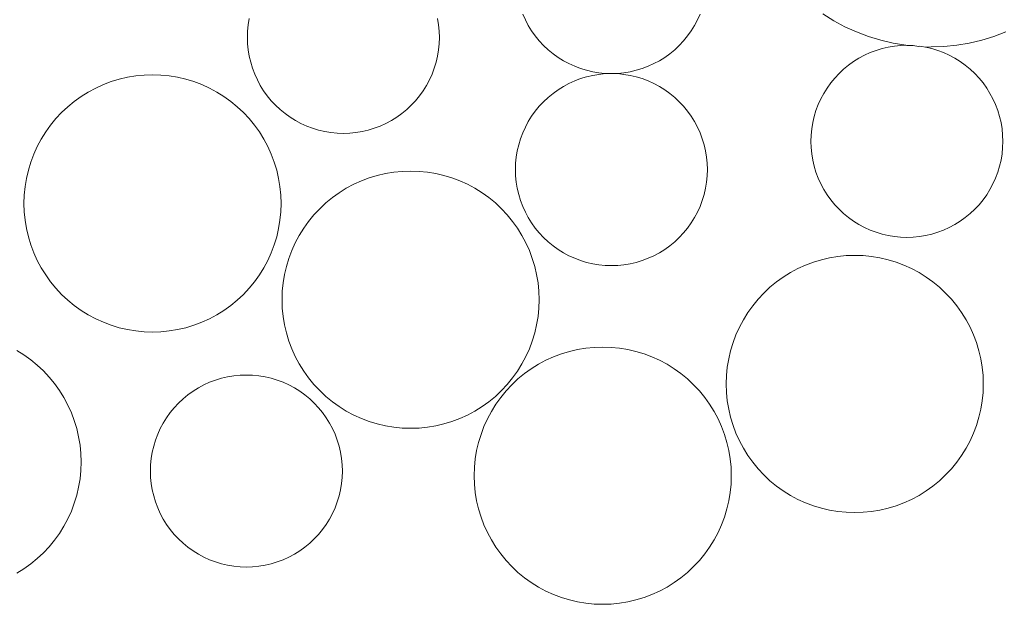
# Model space of a CAD drawing. Units: millimetres. Extents: x -141 to 1129, y -134 to 1663.
# Drawn here: x 312 to 348, y 1292 to 1313 of the extents above; entities that cross this region are included whole.
import ezdxf

# ---------------------------------------------------------------- set-up
doc = ezdxf.new("R2010")
doc.units = ezdxf.units.MM
doc.layers.get('0').update_dxf_attribs({"lineweight": 5})
doc.layers.add('Singeli', color=7, linetype='Continuous', lineweight=5)

msp = doc.modelspace()

# ---------------------------------------------------------------- linework, layer by layer
for p, q in [((332.296, 1292.078), (331.996, 1292.148)), ((332.6, 1292.028), (332.296, 1292.078)), ((334.131, 1292.078), (333.827, 1292.028)), ((334.43, 1292.148), (334.131, 1292.078)), ((332.906, 1291.998), (332.6, 1292.028)), ((333.213, 1291.988), (332.906, 1291.998)), ((333.521, 1291.998), (333.213, 1291.988)), ((333.827, 1292.028), (333.521, 1291.998))]:
    msp.add_line(p, q)
at = {"layer": 'Singeli'}
for p, q in [((320.246, 1313.174), (320.283, 1313.401)), ((327.171, 1313.401), (327.209, 1313.174)), ((330.382, 1313.352), (330.288, 1313.561)), ((330.491, 1313.149), (330.382, 1313.352)), ((336.681, 1313.352), (336.573, 1313.149)), ((336.776, 1313.561), (336.681, 1313.352)), ((341.663, 1313.326), (341.267, 1313.572)), ((342.075, 1313.105), (341.663, 1313.326)), ((320.223, 1312.945), (320.246, 1313.174)), ((327.209, 1313.174), (327.231, 1312.945)), ((330.612, 1312.954), (330.491, 1313.149)), ((336.573, 1313.149), (336.451, 1312.954)), ((342.501, 1312.913), (342.075, 1313.105)), ((320.216, 1312.716), (320.223, 1312.945)), ((320.223, 1312.486), (320.216, 1312.716)), ((327.231, 1312.945), (327.239, 1312.716)), ((327.239, 1312.716), (327.231, 1312.486)), ((330.746, 1312.767), (330.612, 1312.954)), ((330.892, 1312.59), (330.746, 1312.767)), ((336.317, 1312.767), (336.172, 1312.59)), ((336.451, 1312.954), (336.317, 1312.767)), ((342.938, 1312.748), (342.501, 1312.913)), ((343.385, 1312.613), (342.938, 1312.748)), ((343.839, 1312.507), (343.385, 1312.613)), ((347.079, 1312.613), (346.624, 1312.507)), ((347.526, 1312.748), (347.079, 1312.613)), ((347.963, 1312.913), (347.526, 1312.748)), ((320.246, 1312.257), (320.223, 1312.486)), ((320.283, 1312.031), (320.246, 1312.257)), ((327.209, 1312.257), (327.171, 1312.031)), ((327.231, 1312.486), (327.209, 1312.257)), ((331.049, 1312.422), (330.892, 1312.59)), ((331.217, 1312.265), (331.049, 1312.422)), ((331.394, 1312.119), (331.217, 1312.265)), ((335.847, 1312.265), (335.669, 1312.119)), ((336.015, 1312.422), (335.847, 1312.265)), ((336.172, 1312.59), (336.015, 1312.422)), ((342.996, 1312.158), (343.211, 1312.239)), ((343.211, 1312.239), (343.431, 1312.306)), ((343.431, 1312.306), (343.655, 1312.358)), ((343.655, 1312.358), (343.882, 1312.395)), ((344.3, 1312.431), (343.839, 1312.507)), ((343.882, 1312.395), (344.11, 1312.418)), ((344.11, 1312.418), (344.3, 1312.431)), ((344.3, 1312.431), (344.34, 1312.425)), ((344.57, 1312.418), (344.34, 1312.425)), ((344.57, 1312.418), (344.765, 1312.385)), ((344.765, 1312.385), (344.798, 1312.395)), ((344.798, 1312.395), (344.887, 1312.381)), ((344.887, 1312.381), (345.025, 1312.358)), ((345.232, 1312.37), (345.025, 1312.358)), ((345.025, 1312.358), (345.249, 1312.306)), ((345.698, 1312.385), (345.232, 1312.37)), ((345.249, 1312.306), (345.469, 1312.239)), ((345.469, 1312.239), (345.684, 1312.158)), ((346.163, 1312.431), (345.698, 1312.385)), ((346.624, 1312.507), (346.163, 1312.431)), ((320.336, 1311.807), (320.283, 1312.031)), ((327.171, 1312.031), (327.119, 1311.807)), ((331.581, 1311.985), (331.394, 1312.119)), ((331.776, 1311.864), (331.581, 1311.985)), ((335.483, 1311.985), (335.287, 1311.864)), ((335.669, 1312.119), (335.483, 1311.985)), ((342.389, 1311.834), (342.584, 1311.955)), ((342.584, 1311.955), (342.787, 1312.063)), ((342.787, 1312.063), (342.996, 1312.158)), ((345.684, 1312.158), (345.893, 1312.063)), ((345.893, 1312.063), (346.096, 1311.955)), ((346.096, 1311.955), (346.291, 1311.834)), ((320.402, 1311.587), (320.336, 1311.807)), ((320.483, 1311.372), (320.402, 1311.587)), ((327.052, 1311.587), (326.971, 1311.372)), ((327.119, 1311.807), (327.052, 1311.587)), ((331.979, 1311.756), (331.776, 1311.864)), ((332.188, 1311.661), (331.979, 1311.756)), ((332.403, 1311.58), (332.188, 1311.661)), ((332.623, 1311.513), (332.403, 1311.58)), ((334.66, 1311.58), (334.441, 1311.513)), ((334.875, 1311.661), (334.66, 1311.58)), ((335.085, 1311.756), (334.875, 1311.661)), ((335.287, 1311.864), (335.085, 1311.756)), ((341.857, 1311.397), (342.025, 1311.554)), ((342.025, 1311.554), (342.202, 1311.7)), ((342.202, 1311.7), (342.389, 1311.834)), ((346.291, 1311.834), (346.478, 1311.7)), ((346.478, 1311.7), (346.655, 1311.554)), ((346.655, 1311.554), (346.823, 1311.397)), ((315.232, 1311.097), (315.526, 1311.186)), ((315.526, 1311.186), (315.826, 1311.256)), ((315.826, 1311.256), (316.13, 1311.306)), ((316.13, 1311.306), (316.436, 1311.336)), ((316.436, 1311.336), (316.744, 1311.346)), ((316.744, 1311.346), (317.051, 1311.336)), ((317.051, 1311.336), (317.357, 1311.306)), ((317.357, 1311.306), (317.661, 1311.256)), ((317.661, 1311.256), (317.961, 1311.186)), ((317.961, 1311.186), (318.255, 1311.097)), ((320.578, 1311.163), (320.483, 1311.372)), ((320.686, 1310.96), (320.578, 1311.163)), ((326.876, 1311.163), (326.768, 1310.96)), ((326.971, 1311.372), (326.876, 1311.163)), ((332.188, 1311.126), (332.403, 1311.207)), ((332.403, 1311.207), (332.623, 1311.274)), ((332.847, 1311.461), (332.623, 1311.513)), ((332.623, 1311.274), (332.847, 1311.326)), ((333.073, 1311.423), (332.847, 1311.461)), ((332.847, 1311.326), (333.073, 1311.363)), ((333.302, 1311.401), (333.073, 1311.423)), ((333.073, 1311.363), (333.302, 1311.401)), ((333.532, 1311.393), (333.302, 1311.401)), ((333.761, 1311.401), (333.532, 1311.393)), ((333.99, 1311.423), (333.761, 1311.401)), ((333.761, 1311.401), (333.99, 1311.363)), ((334.217, 1311.461), (333.99, 1311.423)), ((333.99, 1311.363), (334.217, 1311.326)), ((334.441, 1311.513), (334.217, 1311.461)), ((334.217, 1311.326), (334.441, 1311.274)), ((334.441, 1311.274), (334.66, 1311.207)), ((334.66, 1311.207), (334.875, 1311.126)), ((341.554, 1311.052), (341.7, 1311.229)), ((341.7, 1311.229), (341.857, 1311.397)), ((346.823, 1311.397), (346.98, 1311.229)), ((346.98, 1311.229), (347.126, 1311.052)), ((314.392, 1310.716), (314.664, 1310.861)), ((314.664, 1310.861), (314.944, 1310.988)), ((314.944, 1310.988), (315.232, 1311.097)), ((318.255, 1311.097), (318.543, 1310.988)), ((318.543, 1310.988), (318.823, 1310.861)), ((318.823, 1310.861), (319.095, 1310.716)), ((320.808, 1310.765), (320.686, 1310.96)), ((326.768, 1310.96), (326.647, 1310.765)), ((331.394, 1310.668), (331.581, 1310.802)), ((331.581, 1310.802), (331.776, 1310.923)), ((331.776, 1310.923), (331.979, 1311.031)), ((331.979, 1311.031), (332.188, 1311.126)), ((334.875, 1311.126), (335.085, 1311.031)), ((335.085, 1311.031), (335.287, 1310.923)), ((335.287, 1310.923), (335.483, 1310.802)), ((335.483, 1310.802), (335.669, 1310.668)), ((341.299, 1310.67), (341.42, 1310.865)), ((341.42, 1310.865), (341.554, 1311.052)), ((347.126, 1311.052), (347.26, 1310.865)), ((347.26, 1310.865), (347.381, 1310.67)), ((313.881, 1310.375), (314.131, 1310.554)), ((314.131, 1310.554), (314.392, 1310.716)), ((319.095, 1310.716), (319.356, 1310.554)), ((319.356, 1310.554), (319.606, 1310.375)), ((320.941, 1310.578), (320.808, 1310.765)), ((321.087, 1310.401), (320.941, 1310.578)), ((326.513, 1310.578), (326.367, 1310.401)), ((326.647, 1310.765), (326.513, 1310.578)), ((331.049, 1310.365), (331.217, 1310.522)), ((331.217, 1310.522), (331.394, 1310.668)), ((335.669, 1310.668), (335.847, 1310.522)), ((335.847, 1310.522), (336.015, 1310.365)), ((341.096, 1310.258), (341.191, 1310.467)), ((341.191, 1310.467), (341.299, 1310.67)), ((347.381, 1310.67), (347.489, 1310.467)), ((347.489, 1310.467), (347.584, 1310.258)), ((313.418, 1309.969), (313.643, 1310.179)), ((313.643, 1310.179), (313.881, 1310.375)), ((319.606, 1310.375), (319.844, 1310.179)), ((319.844, 1310.179), (320.069, 1309.969)), ((321.244, 1310.233), (321.087, 1310.401)), ((321.412, 1310.076), (321.244, 1310.233)), ((326.21, 1310.233), (326.042, 1310.076)), ((326.367, 1310.401), (326.21, 1310.233)), ((330.746, 1310.02), (330.892, 1310.197)), ((330.892, 1310.197), (331.049, 1310.365)), ((336.015, 1310.365), (336.172, 1310.197)), ((336.172, 1310.197), (336.317, 1310.02)), ((341.015, 1310.043), (341.096, 1310.258)), ((347.584, 1310.258), (347.665, 1310.043)), ((313.013, 1309.507), (313.208, 1309.745)), ((313.208, 1309.745), (313.418, 1309.969)), ((320.069, 1309.969), (320.279, 1309.745)), ((320.279, 1309.745), (320.474, 1309.507)), ((321.59, 1309.93), (321.412, 1310.076)), ((321.776, 1309.796), (321.59, 1309.93)), ((321.972, 1309.675), (321.776, 1309.796)), ((325.678, 1309.796), (325.483, 1309.675)), ((325.865, 1309.93), (325.678, 1309.796)), ((326.042, 1310.076), (325.865, 1309.93)), ((330.491, 1309.638), (330.612, 1309.833)), ((330.612, 1309.833), (330.746, 1310.02)), ((336.317, 1310.02), (336.451, 1309.833)), ((336.451, 1309.833), (336.573, 1309.638)), ((340.896, 1309.599), (340.948, 1309.823)), ((340.948, 1309.823), (341.015, 1310.043)), ((347.665, 1310.043), (347.732, 1309.823)), ((347.732, 1309.823), (347.784, 1309.599)), ((312.834, 1309.257), (313.013, 1309.507)), ((320.474, 1309.507), (320.654, 1309.257)), ((322.174, 1309.567), (321.972, 1309.675)), ((322.383, 1309.472), (322.174, 1309.567)), ((322.599, 1309.391), (322.383, 1309.472)), ((322.818, 1309.324), (322.599, 1309.391)), ((324.856, 1309.391), (324.636, 1309.324)), ((325.071, 1309.472), (324.856, 1309.391)), ((325.28, 1309.567), (325.071, 1309.472)), ((325.483, 1309.675), (325.28, 1309.567)), ((330.288, 1309.226), (330.382, 1309.435)), ((330.382, 1309.435), (330.491, 1309.638)), ((336.573, 1309.638), (336.681, 1309.435)), ((336.681, 1309.435), (336.776, 1309.226)), ((340.836, 1309.144), (340.859, 1309.372)), ((340.859, 1309.372), (340.896, 1309.599)), ((347.784, 1309.599), (347.821, 1309.372)), ((347.821, 1309.372), (347.844, 1309.144)), ((312.671, 1308.995), (312.834, 1309.257)), ((320.654, 1309.257), (320.816, 1308.995)), ((323.042, 1309.272), (322.818, 1309.324)), ((323.269, 1309.234), (323.042, 1309.272)), ((323.498, 1309.212), (323.269, 1309.234)), ((323.727, 1309.204), (323.498, 1309.212)), ((323.957, 1309.212), (323.727, 1309.204)), ((324.186, 1309.234), (323.957, 1309.212)), ((324.412, 1309.272), (324.186, 1309.234)), ((324.636, 1309.324), (324.412, 1309.272)), ((330.14, 1308.791), (330.207, 1309.011)), ((330.207, 1309.011), (330.288, 1309.226)), ((336.776, 1309.226), (336.857, 1309.011)), ((336.857, 1309.011), (336.923, 1308.791)), ((340.829, 1308.914), (340.836, 1309.144)), ((347.844, 1309.144), (347.851, 1308.914)), ((312.399, 1308.444), (312.526, 1308.724)), ((312.526, 1308.724), (312.671, 1308.995)), ((320.816, 1308.995), (320.961, 1308.724)), ((320.961, 1308.724), (321.088, 1308.444)), ((330.088, 1308.567), (330.14, 1308.791)), ((336.923, 1308.791), (336.976, 1308.567)), ((340.836, 1308.684), (340.829, 1308.914)), ((340.859, 1308.456), (340.836, 1308.684)), ((347.844, 1308.684), (347.821, 1308.456)), ((347.851, 1308.914), (347.844, 1308.684)), ((312.291, 1308.156), (312.399, 1308.444)), ((321.088, 1308.444), (321.196, 1308.156)), ((330.028, 1308.112), (330.05, 1308.34)), ((330.05, 1308.34), (330.088, 1308.567)), ((336.976, 1308.567), (337.013, 1308.34)), ((337.013, 1308.34), (337.036, 1308.112)), ((340.896, 1308.229), (340.859, 1308.456)), ((347.821, 1308.456), (347.784, 1308.229)), ((312.201, 1307.861), (312.291, 1308.156)), ((321.196, 1308.156), (321.286, 1307.861)), ((330.02, 1307.882), (330.028, 1308.112)), ((337.036, 1308.112), (337.043, 1307.882)), ((340.948, 1308.005), (340.896, 1308.229)), ((341.015, 1307.785), (340.948, 1308.005)), ((347.732, 1308.005), (347.665, 1307.785)), ((347.784, 1308.229), (347.732, 1308.005)), ((312.081, 1307.258), (312.131, 1307.561)), ((312.131, 1307.561), (312.201, 1307.861)), ((321.286, 1307.861), (321.356, 1307.561)), ((321.356, 1307.561), (321.406, 1307.258)), ((324.385, 1307.47), (324.673, 1307.578)), ((324.673, 1307.578), (324.967, 1307.667)), ((324.967, 1307.667), (325.267, 1307.737)), ((325.267, 1307.737), (325.571, 1307.787)), ((325.571, 1307.787), (325.877, 1307.818)), ((325.877, 1307.818), (326.184, 1307.828)), ((326.184, 1307.828), (326.492, 1307.818)), ((326.492, 1307.818), (326.798, 1307.787)), ((326.798, 1307.787), (327.102, 1307.737)), ((327.102, 1307.737), (327.401, 1307.667)), ((327.401, 1307.667), (327.696, 1307.578)), ((327.696, 1307.578), (327.984, 1307.47)), ((330.028, 1307.652), (330.02, 1307.882)), ((330.05, 1307.424), (330.028, 1307.652)), ((337.036, 1307.652), (337.013, 1307.424)), ((337.043, 1307.882), (337.036, 1307.652)), ((341.096, 1307.57), (341.015, 1307.785)), ((341.191, 1307.361), (341.096, 1307.57)), ((347.584, 1307.57), (347.489, 1307.361)), ((347.665, 1307.785), (347.584, 1307.57)), ((312.051, 1306.952), (312.081, 1307.258)), ((321.406, 1307.258), (321.436, 1306.952)), ((323.572, 1307.035), (323.833, 1307.198)), ((323.833, 1307.198), (324.105, 1307.343)), ((324.105, 1307.343), (324.385, 1307.47)), ((327.984, 1307.47), (328.264, 1307.343)), ((328.264, 1307.343), (328.536, 1307.198)), ((328.536, 1307.198), (328.797, 1307.035)), ((330.088, 1307.197), (330.05, 1307.424)), ((330.14, 1306.973), (330.088, 1307.197)), ((336.976, 1307.197), (336.923, 1306.973)), ((337.013, 1307.424), (336.976, 1307.197)), ((341.299, 1307.158), (341.191, 1307.361)), ((347.489, 1307.361), (347.381, 1307.158)), ((312.041, 1306.644), (312.051, 1306.952)), ((321.436, 1306.952), (321.446, 1306.644)), ((323.084, 1306.661), (323.322, 1306.856)), ((323.322, 1306.856), (323.572, 1307.035)), ((328.797, 1307.035), (329.047, 1306.856)), ((329.047, 1306.856), (329.285, 1306.661)), ((330.207, 1306.753), (330.14, 1306.973)), ((336.923, 1306.973), (336.857, 1306.753)), ((341.42, 1306.963), (341.299, 1307.158)), ((341.554, 1306.777), (341.42, 1306.963)), ((347.26, 1306.963), (347.126, 1306.777)), ((347.381, 1307.158), (347.26, 1306.963)), ((312.051, 1306.336), (312.041, 1306.644)), ((321.446, 1306.644), (321.436, 1306.336)), ((322.859, 1306.45), (323.084, 1306.661)), ((329.285, 1306.661), (329.509, 1306.45)), ((330.288, 1306.538), (330.207, 1306.753)), ((330.382, 1306.329), (330.288, 1306.538)), ((336.776, 1306.538), (336.681, 1306.329)), ((336.857, 1306.753), (336.776, 1306.538)), ((341.7, 1306.599), (341.554, 1306.777)), ((341.857, 1306.431), (341.7, 1306.599)), ((346.98, 1306.599), (346.823, 1306.431)), ((347.126, 1306.777), (346.98, 1306.599)), ((312.081, 1306.03), (312.051, 1306.336)), ((321.436, 1306.336), (321.406, 1306.03)), ((322.454, 1305.988), (322.649, 1306.226)), ((322.649, 1306.226), (322.859, 1306.45)), ((329.509, 1306.45), (329.72, 1306.226)), ((329.72, 1306.226), (329.915, 1305.988)), ((330.491, 1306.126), (330.382, 1306.329)), ((330.612, 1305.931), (330.491, 1306.126)), ((336.573, 1306.126), (336.451, 1305.931)), ((336.681, 1306.329), (336.573, 1306.126)), ((342.025, 1306.274), (341.857, 1306.431)), ((342.202, 1306.128), (342.025, 1306.274)), ((342.389, 1305.995), (342.202, 1306.128)), ((346.478, 1306.128), (346.291, 1305.995)), ((346.655, 1306.274), (346.478, 1306.128)), ((346.823, 1306.431), (346.655, 1306.274)), ((312.131, 1305.727), (312.081, 1306.03)), ((321.406, 1306.03), (321.356, 1305.727)), ((322.274, 1305.738), (322.454, 1305.988)), ((329.915, 1305.988), (330.094, 1305.738)), ((330.746, 1305.745), (330.612, 1305.931)), ((336.451, 1305.931), (336.317, 1305.745)), ((342.584, 1305.873), (342.389, 1305.995)), ((342.787, 1305.765), (342.584, 1305.873)), ((342.996, 1305.67), (342.787, 1305.765)), ((345.893, 1305.765), (345.684, 1305.67)), ((346.096, 1305.873), (345.893, 1305.765)), ((346.291, 1305.995), (346.096, 1305.873)), ((312.201, 1305.427), (312.131, 1305.727)), ((312.291, 1305.132), (312.201, 1305.427)), ((321.286, 1305.427), (321.196, 1305.132)), ((321.356, 1305.727), (321.286, 1305.427)), ((321.967, 1305.205), (322.112, 1305.476)), ((322.112, 1305.476), (322.274, 1305.738)), ((330.094, 1305.738), (330.257, 1305.476)), ((330.257, 1305.476), (330.402, 1305.205)), ((330.892, 1305.567), (330.746, 1305.745)), ((331.049, 1305.399), (330.892, 1305.567)), ((331.217, 1305.242), (331.049, 1305.399)), ((336.015, 1305.399), (335.847, 1305.242)), ((336.172, 1305.567), (336.015, 1305.399)), ((336.317, 1305.745), (336.172, 1305.567)), ((343.211, 1305.589), (342.996, 1305.67)), ((343.431, 1305.522), (343.211, 1305.589)), ((343.655, 1305.47), (343.431, 1305.522)), ((343.882, 1305.433), (343.655, 1305.47)), ((344.11, 1305.41), (343.882, 1305.433)), ((344.34, 1305.403), (344.11, 1305.41)), ((344.57, 1305.41), (344.34, 1305.403)), ((344.798, 1305.433), (344.57, 1305.41)), ((345.025, 1305.47), (344.798, 1305.433)), ((345.249, 1305.522), (345.025, 1305.47)), ((345.469, 1305.589), (345.249, 1305.522)), ((345.684, 1305.67), (345.469, 1305.589)), ((312.399, 1304.844), (312.291, 1305.132)), ((321.196, 1305.132), (321.088, 1304.844)), ((321.84, 1304.925), (321.967, 1305.205)), ((330.402, 1305.205), (330.529, 1304.925)), ((331.394, 1305.096), (331.217, 1305.242)), ((331.581, 1304.963), (331.394, 1305.096)), ((335.669, 1305.096), (335.483, 1304.963)), ((335.847, 1305.242), (335.669, 1305.096)), ((312.526, 1304.564), (312.399, 1304.844)), ((321.088, 1304.844), (320.961, 1304.564)), ((321.731, 1304.637), (321.84, 1304.925)), ((330.529, 1304.925), (330.637, 1304.637)), ((331.776, 1304.841), (331.581, 1304.963)), ((331.979, 1304.733), (331.776, 1304.841)), ((332.188, 1304.638), (331.979, 1304.733)), ((335.085, 1304.733), (334.875, 1304.638)), ((335.287, 1304.841), (335.085, 1304.733)), ((335.483, 1304.963), (335.287, 1304.841)), ((341.515, 1304.655), (341.819, 1304.705)), ((341.819, 1304.705), (342.125, 1304.735)), ((342.125, 1304.735), (342.433, 1304.745)), ((342.433, 1304.745), (342.74, 1304.735)), ((342.74, 1304.735), (343.047, 1304.705)), ((343.047, 1304.705), (343.35, 1304.655)), ((312.671, 1304.293), (312.526, 1304.564)), ((320.961, 1304.564), (320.816, 1304.293)), ((321.572, 1304.043), (321.642, 1304.342)), ((321.642, 1304.342), (321.731, 1304.637)), ((330.637, 1304.637), (330.727, 1304.342)), ((330.727, 1304.342), (330.796, 1304.043)), ((332.403, 1304.557), (332.188, 1304.638)), ((332.623, 1304.49), (332.403, 1304.557)), ((332.847, 1304.438), (332.623, 1304.49)), ((333.073, 1304.401), (332.847, 1304.438)), ((333.302, 1304.378), (333.073, 1304.401)), ((333.532, 1304.371), (333.302, 1304.378)), ((333.761, 1304.378), (333.532, 1304.371)), ((333.99, 1304.401), (333.761, 1304.378)), ((334.217, 1304.438), (333.99, 1304.401)), ((334.441, 1304.49), (334.217, 1304.438)), ((334.66, 1304.557), (334.441, 1304.49)), ((334.875, 1304.638), (334.66, 1304.557)), ((340.353, 1304.26), (340.633, 1304.387)), ((340.633, 1304.387), (340.921, 1304.496)), ((340.921, 1304.496), (341.216, 1304.585)), ((341.216, 1304.585), (341.515, 1304.655)), ((343.35, 1304.655), (343.65, 1304.585)), ((343.65, 1304.585), (343.944, 1304.496)), ((343.944, 1304.496), (344.232, 1304.387)), ((344.232, 1304.387), (344.513, 1304.26)), ((312.834, 1304.031), (312.671, 1304.293)), ((313.013, 1303.781), (312.834, 1304.031)), ((320.654, 1304.031), (320.474, 1303.781)), ((320.816, 1304.293), (320.654, 1304.031)), ((321.522, 1303.739), (321.572, 1304.043)), ((330.796, 1304.043), (330.847, 1303.739)), ((339.57, 1303.774), (339.82, 1303.953)), ((339.82, 1303.953), (340.082, 1304.115)), ((340.082, 1304.115), (340.353, 1304.26)), ((344.513, 1304.26), (344.784, 1304.115)), ((344.784, 1304.115), (345.045, 1303.953)), ((345.045, 1303.953), (345.295, 1303.774)), ((313.208, 1303.543), (313.013, 1303.781)), ((320.474, 1303.781), (320.279, 1303.543)), ((321.492, 1303.433), (321.522, 1303.739)), ((330.847, 1303.739), (330.877, 1303.433)), ((339.332, 1303.578), (339.57, 1303.774)), ((345.295, 1303.774), (345.533, 1303.578)), ((313.418, 1303.319), (313.208, 1303.543)), ((313.643, 1303.109), (313.418, 1303.319)), ((320.069, 1303.319), (319.844, 1303.109)), ((320.279, 1303.543), (320.069, 1303.319)), ((321.482, 1303.125), (321.492, 1303.433)), ((330.877, 1303.433), (330.887, 1303.125)), ((338.897, 1303.144), (339.108, 1303.368)), ((339.108, 1303.368), (339.332, 1303.578)), ((345.533, 1303.578), (345.758, 1303.368)), ((345.758, 1303.368), (345.968, 1303.144)), ((313.881, 1302.913), (313.643, 1303.109)), ((314.131, 1302.734), (313.881, 1302.913)), ((319.606, 1302.913), (319.356, 1302.734)), ((319.844, 1303.109), (319.606, 1302.913)), ((321.492, 1302.818), (321.482, 1303.125)), ((330.887, 1303.125), (330.877, 1302.818)), ((338.523, 1302.656), (338.702, 1302.906)), ((338.702, 1302.906), (338.897, 1303.144)), ((345.968, 1303.144), (346.163, 1302.906)), ((346.163, 1302.906), (346.343, 1302.656)), ((314.392, 1302.572), (314.131, 1302.734)), ((314.664, 1302.427), (314.392, 1302.572)), ((319.095, 1302.572), (318.823, 1302.427)), ((319.356, 1302.734), (319.095, 1302.572)), ((321.522, 1302.511), (321.492, 1302.818)), ((330.877, 1302.818), (330.847, 1302.511)), ((338.36, 1302.394), (338.523, 1302.656)), ((346.343, 1302.656), (346.505, 1302.394)), ((314.944, 1302.3), (314.664, 1302.427)), ((315.232, 1302.191), (314.944, 1302.3)), ((315.526, 1302.102), (315.232, 1302.191)), ((318.255, 1302.191), (317.961, 1302.102)), ((318.543, 1302.3), (318.255, 1302.191)), ((318.823, 1302.427), (318.543, 1302.3)), ((321.572, 1302.208), (321.522, 1302.511)), ((321.642, 1301.908), (321.572, 1302.208)), ((330.796, 1302.208), (330.727, 1301.908)), ((330.847, 1302.511), (330.796, 1302.208)), ((338.215, 1302.123), (338.36, 1302.394)), ((346.505, 1302.394), (346.65, 1302.123)), ((315.826, 1302.032), (315.526, 1302.102)), ((316.13, 1301.982), (315.826, 1302.032)), ((316.436, 1301.952), (316.13, 1301.982)), ((316.744, 1301.942), (316.436, 1301.952)), ((317.051, 1301.952), (316.744, 1301.942)), ((317.357, 1301.982), (317.051, 1301.952)), ((317.661, 1302.032), (317.357, 1301.982)), ((317.961, 1302.102), (317.661, 1302.032)), ((321.731, 1301.614), (321.642, 1301.908)), ((330.727, 1301.908), (330.637, 1301.614)), ((337.98, 1301.555), (338.088, 1301.843)), ((338.088, 1301.843), (338.215, 1302.123)), ((346.65, 1302.123), (346.777, 1301.843)), ((346.777, 1301.843), (346.886, 1301.555)), ((321.84, 1301.326), (321.731, 1301.614)), ((330.637, 1301.614), (330.529, 1301.326)), ((337.891, 1301.26), (337.98, 1301.555)), ((346.886, 1301.555), (346.975, 1301.26)), ((311.779, 1301.266), (312.041, 1301.103)), ((312.041, 1301.103), (312.291, 1300.924)), ((321.967, 1301.045), (321.84, 1301.326)), ((330.529, 1301.326), (330.402, 1301.045)), ((331.414, 1301.035), (331.702, 1301.143)), ((331.702, 1301.143), (331.996, 1301.233)), ((331.996, 1301.233), (332.296, 1301.303)), ((332.296, 1301.303), (332.6, 1301.353)), ((332.6, 1301.353), (332.906, 1301.383)), ((332.906, 1301.383), (333.213, 1301.393)), ((333.213, 1301.393), (333.521, 1301.383)), ((333.521, 1301.383), (333.827, 1301.353)), ((333.827, 1301.353), (334.131, 1301.303)), ((334.131, 1301.303), (334.43, 1301.233)), ((334.43, 1301.233), (334.725, 1301.143)), ((334.725, 1301.143), (335.013, 1301.035)), ((337.821, 1300.96), (337.891, 1301.26)), ((346.975, 1301.26), (347.045, 1300.96)), ((312.291, 1300.924), (312.529, 1300.729)), ((312.529, 1300.729), (312.753, 1300.518)), ((322.112, 1300.774), (321.967, 1301.045)), ((322.274, 1300.513), (322.112, 1300.774)), ((330.257, 1300.774), (330.094, 1300.513)), ((330.402, 1301.045), (330.257, 1300.774)), ((330.601, 1300.6), (330.862, 1300.763)), ((330.862, 1300.763), (331.133, 1300.908)), ((331.133, 1300.908), (331.414, 1301.035)), ((335.013, 1301.035), (335.293, 1300.908)), ((335.293, 1300.908), (335.565, 1300.763)), ((335.565, 1300.763), (335.826, 1300.6)), ((337.771, 1300.657), (337.821, 1300.96)), ((347.045, 1300.96), (347.095, 1300.657)), ((312.753, 1300.518), (312.964, 1300.294)), ((319.718, 1300.341), (319.947, 1300.364)), ((319.947, 1300.364), (320.177, 1300.371)), ((320.177, 1300.371), (320.406, 1300.364)), ((320.406, 1300.364), (320.635, 1300.341)), ((322.454, 1300.262), (322.274, 1300.513)), ((330.094, 1300.513), (329.915, 1300.262)), ((330.113, 1300.226), (330.351, 1300.421)), ((330.351, 1300.421), (330.601, 1300.6)), ((335.826, 1300.6), (336.076, 1300.421)), ((336.076, 1300.421), (336.314, 1300.226)), ((337.74, 1300.351), (337.771, 1300.657)), ((347.095, 1300.657), (347.125, 1300.351)), ((312.964, 1300.294), (313.159, 1300.056)), ((313.159, 1300.056), (313.338, 1299.806)), ((318.421, 1299.901), (318.624, 1300.009)), ((318.624, 1300.009), (318.833, 1300.104)), ((318.833, 1300.104), (319.048, 1300.185)), ((319.048, 1300.185), (319.268, 1300.252)), ((319.268, 1300.252), (319.492, 1300.304)), ((319.492, 1300.304), (319.718, 1300.341)), ((320.635, 1300.341), (320.862, 1300.304)), ((320.862, 1300.304), (321.085, 1300.252)), ((321.085, 1300.252), (321.305, 1300.185)), ((321.305, 1300.185), (321.52, 1300.104)), ((321.52, 1300.104), (321.73, 1300.009)), ((321.73, 1300.009), (321.932, 1299.901)), ((322.649, 1300.025), (322.454, 1300.262)), ((322.859, 1299.8), (322.649, 1300.025)), ((329.72, 1300.025), (329.509, 1299.8)), ((329.678, 1299.791), (329.888, 1300.016)), ((329.915, 1300.262), (329.72, 1300.025)), ((329.888, 1300.016), (330.113, 1300.226)), ((336.314, 1300.226), (336.538, 1300.016)), ((336.538, 1300.016), (336.749, 1299.791)), ((337.73, 1300.043), (337.74, 1300.351)), ((337.74, 1299.735), (337.73, 1300.043)), ((347.125, 1300.351), (347.135, 1300.043)), ((347.135, 1300.043), (347.125, 1299.735)), ((313.338, 1299.806), (313.501, 1299.545)), ((317.861, 1299.5), (318.039, 1299.646)), ((318.039, 1299.646), (318.226, 1299.78)), ((318.226, 1299.78), (318.421, 1299.901)), ((321.932, 1299.901), (322.127, 1299.78)), ((322.127, 1299.78), (322.314, 1299.646)), ((322.314, 1299.646), (322.492, 1299.5)), ((323.084, 1299.59), (322.859, 1299.8)), ((329.509, 1299.8), (329.285, 1299.59)), ((329.483, 1299.553), (329.678, 1299.791)), ((336.749, 1299.791), (336.944, 1299.553)), ((337.771, 1299.429), (337.74, 1299.735)), ((347.125, 1299.735), (347.095, 1299.429)), ((313.501, 1299.545), (313.646, 1299.273)), ((313.646, 1299.273), (313.773, 1298.993)), ((317.537, 1299.175), (317.694, 1299.343)), ((317.694, 1299.343), (317.861, 1299.5)), ((322.492, 1299.5), (322.659, 1299.343)), ((322.659, 1299.343), (322.817, 1299.175)), ((323.322, 1299.394), (323.084, 1299.59)), ((323.572, 1299.215), (323.322, 1299.394)), ((329.047, 1299.394), (328.797, 1299.215)), ((329.285, 1299.59), (329.047, 1299.394)), ((329.141, 1299.042), (329.303, 1299.303)), ((329.303, 1299.303), (329.483, 1299.553)), ((336.944, 1299.553), (337.123, 1299.303)), ((337.123, 1299.303), (337.286, 1299.042)), ((337.821, 1299.126), (337.771, 1299.429)), ((347.095, 1299.429), (347.045, 1299.126)), ((313.773, 1298.993), (313.881, 1298.705)), ((317.257, 1298.811), (317.391, 1298.997)), ((317.391, 1298.997), (317.537, 1299.175)), ((322.817, 1299.175), (322.962, 1298.997)), ((322.962, 1298.997), (323.096, 1298.811)), ((323.833, 1299.053), (323.572, 1299.215)), ((324.105, 1298.908), (323.833, 1299.053)), ((328.536, 1299.053), (328.264, 1298.908)), ((328.797, 1299.215), (328.536, 1299.053)), ((328.996, 1298.77), (329.141, 1299.042)), ((337.286, 1299.042), (337.431, 1298.77)), ((337.891, 1298.826), (337.821, 1299.126)), ((347.045, 1299.126), (346.975, 1298.826)), ((313.881, 1298.705), (313.97, 1298.41)), ((317.027, 1298.413), (317.136, 1298.616)), ((317.136, 1298.616), (317.257, 1298.811)), ((323.096, 1298.811), (323.218, 1298.616)), ((323.218, 1298.616), (323.326, 1298.413)), ((324.385, 1298.781), (324.105, 1298.908)), ((324.673, 1298.672), (324.385, 1298.781)), ((324.967, 1298.583), (324.673, 1298.672)), ((325.267, 1298.513), (324.967, 1298.583)), ((327.401, 1298.583), (327.102, 1298.513)), ((327.696, 1298.672), (327.401, 1298.583)), ((327.984, 1298.781), (327.696, 1298.672)), ((328.264, 1298.908), (327.984, 1298.781)), ((328.869, 1298.49), (328.996, 1298.77)), ((337.431, 1298.77), (337.558, 1298.49)), ((337.98, 1298.531), (337.891, 1298.826)), ((346.975, 1298.826), (346.886, 1298.531)), ((313.97, 1298.41), (314.04, 1298.111)), ((316.852, 1297.989), (316.933, 1298.204)), ((316.933, 1298.204), (317.027, 1298.413)), ((323.326, 1298.413), (323.421, 1298.204)), ((323.421, 1298.204), (323.502, 1297.989)), ((325.571, 1298.463), (325.267, 1298.513)), ((325.877, 1298.433), (325.571, 1298.463)), ((326.184, 1298.423), (325.877, 1298.433)), ((326.492, 1298.433), (326.184, 1298.423)), ((326.798, 1298.463), (326.492, 1298.433)), ((327.102, 1298.513), (326.798, 1298.463)), ((328.671, 1297.907), (328.76, 1298.202)), ((328.76, 1298.202), (328.869, 1298.49)), ((337.558, 1298.49), (337.666, 1298.202)), ((337.666, 1298.202), (337.756, 1297.907)), ((338.088, 1298.243), (337.98, 1298.531)), ((338.215, 1297.963), (338.088, 1298.243)), ((346.777, 1298.243), (346.65, 1297.963)), ((346.886, 1298.531), (346.777, 1298.243)), ((314.04, 1298.111), (314.09, 1297.807)), ((316.785, 1297.769), (316.852, 1297.989)), ((323.502, 1297.989), (323.568, 1297.769)), ((328.601, 1297.608), (328.671, 1297.907)), ((337.756, 1297.907), (337.825, 1297.608)), ((338.36, 1297.692), (338.215, 1297.963)), ((346.65, 1297.963), (346.505, 1297.692)), ((314.09, 1297.807), (314.121, 1297.501)), ((314.121, 1297.501), (314.131, 1297.193)), ((316.695, 1297.318), (316.733, 1297.545)), ((316.733, 1297.545), (316.785, 1297.769)), ((323.568, 1297.769), (323.62, 1297.545)), ((323.62, 1297.545), (323.658, 1297.318)), ((328.551, 1297.304), (328.601, 1297.608)), ((337.825, 1297.608), (337.876, 1297.304)), ((338.523, 1297.43), (338.36, 1297.692)), ((346.505, 1297.692), (346.343, 1297.43)), ((314.131, 1297.193), (314.121, 1296.886)), ((316.673, 1297.09), (316.695, 1297.318)), ((323.658, 1297.318), (323.68, 1297.09)), ((328.521, 1296.998), (328.551, 1297.304)), ((337.876, 1297.304), (337.906, 1296.998)), ((338.702, 1297.18), (338.523, 1297.43)), ((338.897, 1296.942), (338.702, 1297.18)), ((346.163, 1297.18), (345.968, 1296.942)), ((346.343, 1297.43), (346.163, 1297.18)), ((314.121, 1296.886), (314.09, 1296.58)), ((316.665, 1296.86), (316.673, 1297.09)), ((316.673, 1296.63), (316.665, 1296.86)), ((323.68, 1297.09), (323.688, 1296.86)), ((323.688, 1296.86), (323.68, 1296.63)), ((328.511, 1296.69), (328.521, 1296.998)), ((337.906, 1296.998), (337.916, 1296.69)), ((339.108, 1296.718), (338.897, 1296.942)), ((345.968, 1296.942), (345.758, 1296.718)), ((314.09, 1296.58), (314.04, 1296.276)), ((316.695, 1296.402), (316.673, 1296.63)), ((316.733, 1296.175), (316.695, 1296.402)), ((323.658, 1296.402), (323.62, 1296.175)), ((323.68, 1296.63), (323.658, 1296.402)), ((328.521, 1296.383), (328.511, 1296.69)), ((337.916, 1296.69), (337.906, 1296.383)), ((339.332, 1296.507), (339.108, 1296.718)), ((339.57, 1296.312), (339.332, 1296.507)), ((345.533, 1296.507), (345.295, 1296.312)), ((345.758, 1296.718), (345.533, 1296.507)), ((314.04, 1296.276), (313.97, 1295.976)), ((316.785, 1295.951), (316.733, 1296.175)), ((323.62, 1296.175), (323.568, 1295.951)), ((328.551, 1296.077), (328.521, 1296.383)), ((328.601, 1295.773), (328.551, 1296.077)), ((337.876, 1296.077), (337.825, 1295.773)), ((337.906, 1296.383), (337.876, 1296.077)), ((339.82, 1296.133), (339.57, 1296.312)), ((340.082, 1295.971), (339.82, 1296.133)), ((345.045, 1296.133), (344.784, 1295.971)), ((345.295, 1296.312), (345.045, 1296.133)), ((313.881, 1295.682), (313.773, 1295.394)), ((313.97, 1295.976), (313.881, 1295.682)), ((316.852, 1295.731), (316.785, 1295.951)), ((316.933, 1295.516), (316.852, 1295.731)), ((323.502, 1295.731), (323.421, 1295.516)), ((323.568, 1295.951), (323.502, 1295.731)), ((328.671, 1295.473), (328.601, 1295.773)), ((337.825, 1295.773), (337.756, 1295.473)), ((340.353, 1295.825), (340.082, 1295.971)), ((340.633, 1295.698), (340.353, 1295.825)), ((340.921, 1295.59), (340.633, 1295.698)), ((344.232, 1295.698), (343.944, 1295.59)), ((344.513, 1295.825), (344.232, 1295.698)), ((344.784, 1295.971), (344.513, 1295.825)), ((313.773, 1295.394), (313.646, 1295.113)), ((317.027, 1295.307), (316.933, 1295.516)), ((323.421, 1295.516), (323.326, 1295.307)), ((328.76, 1295.179), (328.671, 1295.473)), ((337.756, 1295.473), (337.666, 1295.179)), ((341.216, 1295.501), (340.921, 1295.59)), ((341.515, 1295.431), (341.216, 1295.501)), ((341.819, 1295.381), (341.515, 1295.431)), ((342.125, 1295.351), (341.819, 1295.381)), ((342.433, 1295.341), (342.125, 1295.351)), ((342.74, 1295.351), (342.433, 1295.341)), ((343.047, 1295.381), (342.74, 1295.351)), ((343.35, 1295.431), (343.047, 1295.381)), ((343.65, 1295.501), (343.35, 1295.431)), ((343.944, 1295.59), (343.65, 1295.501)), ((313.646, 1295.113), (313.501, 1294.842)), ((317.136, 1295.104), (317.027, 1295.307)), ((317.257, 1294.909), (317.136, 1295.104)), ((323.218, 1295.104), (323.096, 1294.909)), ((323.326, 1295.307), (323.218, 1295.104)), ((328.869, 1294.891), (328.76, 1295.179)), ((337.666, 1295.179), (337.558, 1294.891)), ((313.501, 1294.842), (313.338, 1294.581)), ((317.391, 1294.722), (317.257, 1294.909)), ((317.537, 1294.545), (317.391, 1294.722)), ((322.962, 1294.722), (322.817, 1294.545)), ((323.096, 1294.909), (322.962, 1294.722)), ((328.996, 1294.611), (328.869, 1294.891)), ((329.141, 1294.339), (328.996, 1294.611)), ((337.431, 1294.611), (337.286, 1294.339)), ((337.558, 1294.891), (337.431, 1294.611)), ((313.159, 1294.331), (312.964, 1294.093)), ((313.338, 1294.581), (313.159, 1294.331)), ((317.694, 1294.377), (317.537, 1294.545)), ((317.861, 1294.22), (317.694, 1294.377)), ((322.659, 1294.377), (322.492, 1294.22)), ((322.817, 1294.545), (322.659, 1294.377)), ((329.303, 1294.078), (329.141, 1294.339)), ((337.286, 1294.339), (337.123, 1294.078)), ((312.753, 1293.868), (312.529, 1293.658)), ((312.964, 1294.093), (312.753, 1293.868)), ((318.039, 1294.074), (317.861, 1294.22)), ((318.226, 1293.94), (318.039, 1294.074)), ((318.421, 1293.819), (318.226, 1293.94)), ((322.127, 1293.94), (321.932, 1293.819)), ((322.314, 1294.074), (322.127, 1293.94)), ((322.492, 1294.22), (322.314, 1294.074)), ((329.483, 1293.828), (329.303, 1294.078)), ((337.123, 1294.078), (336.944, 1293.828)), ((312.529, 1293.658), (312.291, 1293.463)), ((318.624, 1293.711), (318.421, 1293.819)), ((318.833, 1293.616), (318.624, 1293.711)), ((319.048, 1293.535), (318.833, 1293.616)), ((319.268, 1293.468), (319.048, 1293.535)), ((321.305, 1293.535), (321.085, 1293.468)), ((321.52, 1293.616), (321.305, 1293.535)), ((321.73, 1293.711), (321.52, 1293.616)), ((321.932, 1293.819), (321.73, 1293.711)), ((329.678, 1293.59), (329.483, 1293.828)), ((329.888, 1293.365), (329.678, 1293.59)), ((336.749, 1293.59), (336.538, 1293.365)), ((336.944, 1293.828), (336.749, 1293.59)), ((312.041, 1293.283), (311.779, 1293.121)), ((312.291, 1293.463), (312.041, 1293.283)), ((319.492, 1293.416), (319.268, 1293.468)), ((319.718, 1293.379), (319.492, 1293.416)), ((319.947, 1293.356), (319.718, 1293.379)), ((320.177, 1293.349), (319.947, 1293.356)), ((320.406, 1293.356), (320.177, 1293.349)), ((320.635, 1293.379), (320.406, 1293.356)), ((320.862, 1293.416), (320.635, 1293.379)), ((321.085, 1293.468), (320.862, 1293.416)), ((330.113, 1293.155), (329.888, 1293.365)), ((330.351, 1292.96), (330.113, 1293.155)), ((336.314, 1293.155), (336.076, 1292.96)), ((336.538, 1293.365), (336.314, 1293.155)), ((330.601, 1292.78), (330.351, 1292.96)), ((336.076, 1292.96), (335.826, 1292.78)), ((330.862, 1292.618), (330.601, 1292.78)), ((331.133, 1292.473), (330.862, 1292.618)), ((331.414, 1292.346), (331.133, 1292.473)), ((335.293, 1292.473), (335.013, 1292.346)), ((335.565, 1292.618), (335.293, 1292.473)), ((335.826, 1292.78), (335.565, 1292.618)), ((331.702, 1292.238), (331.414, 1292.346)), ((331.996, 1292.148), (331.702, 1292.238)), ((334.725, 1292.238), (334.43, 1292.148)), ((335.013, 1292.346), (334.725, 1292.238))]:
    msp.add_line(p, q, dxfattribs=at)

doc.saveas('drawing.dxf')
